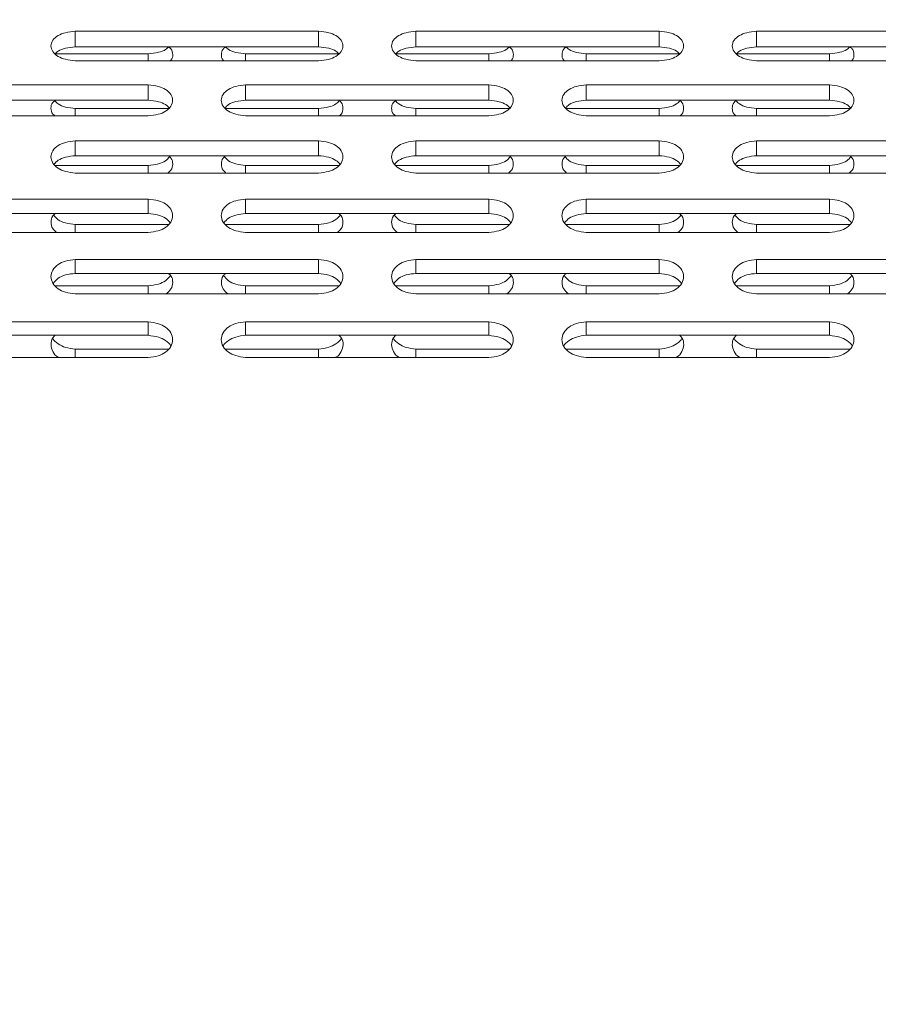
# Model space of a CAD drawing. Units: millimetres. Extents: x 4.6 to 15.5, y 7.8 to 12.3.
# Drawn here: x 7.1 to 7.2, y 10.3 to 10.4 of the extents above; entities that cross this region are included whole.
import ezdxf

# ---------------------------------------------------------------- set-up
doc = ezdxf.new("R2010")
doc.units = ezdxf.units.MM
doc.styles.add('SLDTEXTSTYLE1', font='TXT', dxfattribs={"width": 0.75})
doc.dimstyles.new('SLDDIMSTYLE2', dxfattribs={"dimtxt": 0.15875, "dimasz": 0.08, "dimexe": 0, "dimexo": 0.0625, "dimgap": 0.039688, "dimtad": 2, "dimdec": 0, "dimlfac": 100, "dimrnd": 1e-09, "dimzin": 12, "dimdsep": 46, "dimtxsty": 'SLDTEXTSTYLE1', "dimblk1": 'DOT', "dimblk2": 'DOT', "dimsah": 1, "dimcen": 0.09, "dimadec": 0, "dimazin": 3, "dimtfac": 1, "dimtdec": 0, "dimtofl": 0, "dimtmove": 0, "dimatfit": 3, "dimldrblk": 'DOT', "dimfxl": 0, "dimfrac": 2, "dimtolj": 1, "dimtzin": 12, "dimarcsym": 0})

# ---------------------------------------------------------------- blocks, each defined once
blk = doc.blocks.new('_DOT')
at = {"color": 0, "linetype": 'ByBlock', "lineweight": -2}
blk.add_line((-0.5, 0), (-1, 0), dxfattribs=at)
at = {"color": 0, "linetype": 'ByBlock', "const_width": 0.5}
blk.add_lwpolyline([(-0.25, 0, 1), (0.25, 0, 1)], format="xyb", close=True, dxfattribs=at)
blk = doc.blocks.new('_D_4')
at = {"color": 7, "linetype": 'Continuous', "lineweight": 0}
blk.add_line((4.79592, 9.85486), (4.79592, 10.53978), dxfattribs=at)
at = {"color": 7, "linetype": 'Continuous', "lineweight": 0, "xscale": 0.08, "yscale": 0.08}
for p, rotation in [((4.79592, 10.53978, -0.43699), 90.00000000000058), ((4.79592, 9.85486, -0.43699), 270.0000000000006)]:
    blk.add_blockref('_DOT', p, dxfattribs=dict(at, rotation=rotation))
at = {"color": 7, "linetype": 'Continuous', "lineweight": 0, "insert": (4.59128, 10.08003), "char_height": 0.15875, "attachment_point": 1, "rotation": 90, "style": 'SLDTEXTSTYLE1'}
blk.add_mtext('68', dxfattribs=at)

msp = doc.modelspace()

# ---------------------------------------------------------------- linework, layer by layer
at = {"color": 7, "linetype": 'Continuous', "lineweight": 15}
for p, q in [((7.09326, 10.41541), (7.06826, 10.41541)), ((7.06826, 10.41541), (7.06826, 10.4138)), ((7.09326, 10.41541), (7.09326, 10.4138)), ((7.12826, 10.41541), (7.10326, 10.41541)), ((7.10326, 10.41541), (7.10326, 10.4138)), ((7.12826, 10.41541), (7.12826, 10.4138)), ((7.16326, 10.41541), (7.13826, 10.41541)), ((7.13826, 10.41541), (7.13826, 10.4138)), ((7.09326, 10.4138), (7.06826, 10.4138)), ((7.12826, 10.4138), (7.10326, 10.4138)), ((7.16326, 10.4138), (7.13826, 10.4138)), ((7.07576, 10.41309), (7.06618, 10.41309)), ((7.07576, 10.41309), (7.07576, 10.41237)), ((7.09534, 10.41309), (7.08576, 10.41309)), ((7.08576, 10.41309), (7.08576, 10.41237)), ((7.11076, 10.41309), (7.10118, 10.41309)), ((7.11076, 10.41309), (7.11076, 10.41237)), ((7.13034, 10.41309), (7.12076, 10.41309)), ((7.12076, 10.41309), (7.12076, 10.41237)), ((7.14576, 10.41309), (7.13618, 10.41309)), ((7.14576, 10.41309), (7.14576, 10.41237)), ((7.06826, 10.41237), (7.09326, 10.41237)), ((7.10326, 10.41237), (7.12826, 10.41237)), ((7.13826, 10.41237), (7.16326, 10.41237)), ((7.07576, 10.40989), (7.05076, 10.40989)), ((7.07576, 10.40989), (7.07576, 10.40833)), ((7.11076, 10.40989), (7.08576, 10.40989)), ((7.08576, 10.40989), (7.08576, 10.40833)), ((7.11076, 10.40989), (7.11076, 10.40833)), ((7.14576, 10.40989), (7.12076, 10.40989)), ((7.12076, 10.40989), (7.12076, 10.40833)), ((7.14576, 10.40989), (7.14576, 10.40833)), ((7.07576, 10.40833), (7.05076, 10.40833)), ((7.07783, 10.40747), (7.06826, 10.40747)), ((7.06826, 10.40747), (7.06826, 10.40672)), ((7.09326, 10.40747), (7.0837, 10.40747)), ((7.11076, 10.40833), (7.08576, 10.40833)), ((7.09326, 10.40747), (7.09326, 10.40672)), ((7.11283, 10.40747), (7.10326, 10.40747)), ((7.10326, 10.40747), (7.10326, 10.40672)), ((7.12826, 10.40747), (7.1187, 10.40747)), ((7.14576, 10.40833), (7.12076, 10.40833)), ((7.12826, 10.40747), (7.12826, 10.40672)), ((7.14783, 10.40747), (7.13826, 10.40747)), ((7.13826, 10.40747), (7.13826, 10.40672)), ((7.05076, 10.40672), (7.07576, 10.40672)), ((7.08576, 10.40672), (7.11076, 10.40672)), ((7.12076, 10.40672), (7.14576, 10.40672)), ((7.09326, 10.40414), (7.06826, 10.40414)), ((7.06826, 10.40414), (7.06826, 10.40262)), ((7.09326, 10.40414), (7.09326, 10.40262)), ((7.12826, 10.40414), (7.10326, 10.40414)), ((7.10326, 10.40414), (7.10326, 10.40262)), ((7.12826, 10.40414), (7.12826, 10.40262)), ((7.16326, 10.40414), (7.13826, 10.40414)), ((7.13826, 10.40414), (7.13826, 10.40262)), ((7.09326, 10.40262), (7.06826, 10.40262)), ((7.12826, 10.40262), (7.10326, 10.40262)), ((7.16326, 10.40262), (7.13826, 10.40262)), ((7.07576, 10.40162), (7.0662, 10.40162)), ((7.07576, 10.40162), (7.07576, 10.40084)), ((7.09533, 10.40162), (7.08576, 10.40162)), ((7.08576, 10.40162), (7.08576, 10.40084)), ((7.11076, 10.40162), (7.1012, 10.40162)), ((7.11076, 10.40162), (7.11076, 10.40084)), ((7.13033, 10.40162), (7.12076, 10.40162)), ((7.12076, 10.40162), (7.12076, 10.40084)), ((7.14576, 10.40162), (7.1362, 10.40162)), ((7.14576, 10.40162), (7.14576, 10.40084)), ((7.06826, 10.40084), (7.09326, 10.40084)), ((7.10326, 10.40084), (7.12826, 10.40084)), ((7.13826, 10.40084), (7.16326, 10.40084)), ((7.07576, 10.39816), (7.05076, 10.39816)), ((7.07576, 10.39816), (7.07576, 10.39668)), ((7.11076, 10.39816), (7.08576, 10.39816)), ((7.08576, 10.39816), (7.08576, 10.39668)), ((7.11076, 10.39816), (7.11076, 10.39668)), ((7.14576, 10.39816), (7.12076, 10.39816)), ((7.12076, 10.39816), (7.12076, 10.39668)), ((7.14576, 10.39816), (7.14576, 10.39668)), ((7.07576, 10.39668), (7.05076, 10.39668)), ((7.11076, 10.39668), (7.08576, 10.39668)), ((7.14576, 10.39668), (7.12076, 10.39668)), ((7.07783, 10.39555), (7.06826, 10.39555)), ((7.06826, 10.39555), (7.06826, 10.39474)), ((7.09326, 10.39555), (7.0837, 10.39555)), ((7.09326, 10.39555), (7.09326, 10.39474)), ((7.11283, 10.39555), (7.10326, 10.39555)), ((7.10326, 10.39555), (7.10326, 10.39474)), ((7.12826, 10.39555), (7.1187, 10.39555)), ((7.12826, 10.39555), (7.12826, 10.39474)), ((7.14783, 10.39555), (7.13826, 10.39555)), ((7.13826, 10.39555), (7.13826, 10.39474)), ((7.05076, 10.39474), (7.07576, 10.39474)), ((7.08576, 10.39474), (7.11076, 10.39474)), ((7.12076, 10.39474), (7.14576, 10.39474)), ((7.09326, 10.39196), (7.06826, 10.39196)), ((7.06826, 10.39196), (7.06826, 10.39052)), ((7.09326, 10.39196), (7.09326, 10.39052)), ((7.12826, 10.39196), (7.10326, 10.39196)), ((7.10326, 10.39196), (7.10326, 10.39052)), ((7.12826, 10.39196), (7.12826, 10.39052)), ((7.16326, 10.39196), (7.13826, 10.39196)), ((7.13826, 10.39196), (7.13826, 10.39052)), ((7.09326, 10.39052), (7.06826, 10.39052)), ((7.12826, 10.39052), (7.10326, 10.39052)), ((7.16326, 10.39052), (7.13826, 10.39052)), ((7.07576, 10.38925), (7.0662, 10.38925)), ((7.07576, 10.38925), (7.07576, 10.38842)), ((7.09533, 10.38925), (7.08576, 10.38925)), ((7.08576, 10.38925), (7.08576, 10.38842)), ((7.11076, 10.38925), (7.1012, 10.38925)), ((7.11076, 10.38925), (7.11076, 10.38842)), ((7.13033, 10.38925), (7.12076, 10.38925)), ((7.12076, 10.38925), (7.12076, 10.38842)), ((7.14576, 10.38925), (7.1362, 10.38925)), ((7.14576, 10.38925), (7.14576, 10.38842)), ((7.06826, 10.38842), (7.09326, 10.38842)), ((7.10326, 10.38842), (7.12826, 10.38842)), ((7.13826, 10.38842), (7.16326, 10.38842)), ((7.07576, 10.38554), (7.05076, 10.38554)), ((7.07576, 10.38554), (7.07576, 10.38416)), ((7.11076, 10.38554), (7.08576, 10.38554)), ((7.08576, 10.38554), (7.08576, 10.38416)), ((7.11076, 10.38554), (7.11076, 10.38416)), ((7.14576, 10.38554), (7.12076, 10.38554)), ((7.12076, 10.38554), (7.12076, 10.38416)), ((7.14576, 10.38554), (7.14576, 10.38416)), ((7.07576, 10.38416), (7.05076, 10.38416)), ((7.11076, 10.38416), (7.08576, 10.38416)), ((7.14576, 10.38416), (7.12076, 10.38416)), ((7.07783, 10.38275), (7.06826, 10.38275)), ((7.06826, 10.38275), (7.06826, 10.38188)), ((7.09326, 10.38275), (7.0837, 10.38275)), ((7.09326, 10.38275), (7.09326, 10.38188)), ((7.11283, 10.38275), (7.10326, 10.38275)), ((7.10326, 10.38275), (7.10326, 10.38188)), ((7.12826, 10.38275), (7.1187, 10.38275)), ((7.12826, 10.38275), (7.12826, 10.38188)), ((7.14783, 10.38275), (7.13826, 10.38275)), ((7.13826, 10.38275), (7.13826, 10.38188)), ((7.05076, 10.38188), (7.07576, 10.38188)), ((7.08576, 10.38188), (7.11076, 10.38188)), ((7.12076, 10.38188), (7.14576, 10.38188))]:
    msp.add_line(p, q, dxfattribs=at)
for points, knots in [([(7.06826, 10.41541), (7.06792, 10.41537), (7.06727, 10.41531), (7.06643, 10.41498), (7.06588, 10.4145), (7.0657, 10.4139), (7.06588, 10.4133), (7.06643, 10.41281), (7.06727, 10.41247), (7.06791, 10.41241), (7.06826, 10.41237)], [0, 0, 0, 0, 0.133927, 0.248676, 0.374679, 0.500019, 0.625296, 0.751429, 0.863869, 1, 1, 1, 1]), ([(7.09326, 10.41237), (7.09361, 10.4124), (7.09426, 10.41247), (7.09509, 10.41281), (7.09564, 10.4133), (7.09582, 10.4139), (7.09564, 10.41449), (7.0951, 10.41498), (7.09426, 10.41531), (7.09362, 10.41537), (7.09326, 10.41541)], [0, 0, 0, 0, 0.1339266, 0.2486758, 0.3746791, 0.5000195, 0.6252965, 0.7514285, 0.8638688, 1, 1, 1, 1]), ([(7.10326, 10.41541), (7.10292, 10.41537), (7.10227, 10.41531), (7.10143, 10.41498), (7.10088, 10.4145), (7.1007, 10.4139), (7.10088, 10.4133), (7.10143, 10.41281), (7.10227, 10.41247), (7.10291, 10.41241), (7.10326, 10.41237)], [0, 0, 0, 0, 0.1339266, 0.2486758, 0.3746791, 0.5000195, 0.6252965, 0.7514285, 0.8638688, 1, 1, 1, 1]), ([(7.12826, 10.41237), (7.12861, 10.4124), (7.12926, 10.41247), (7.13009, 10.41281), (7.13064, 10.4133), (7.13082, 10.4139), (7.13064, 10.41449), (7.1301, 10.41498), (7.12926, 10.41531), (7.12862, 10.41537), (7.12826, 10.41541)], [0, 0, 0, 0, 0.1339266, 0.2486758, 0.3746791, 0.5000195, 0.6252965, 0.7514285, 0.8638688, 1, 1, 1, 1]), ([(7.13826, 10.41541), (7.13792, 10.41537), (7.13727, 10.41531), (7.13643, 10.41498), (7.13588, 10.4145), (7.1357, 10.4139), (7.13588, 10.4133), (7.13643, 10.41281), (7.13727, 10.41247), (7.13791, 10.41241), (7.13826, 10.41237)], [0, 0, 0, 0, 0.133927, 0.248676, 0.374679, 0.500019, 0.625296, 0.751429, 0.863869, 1, 1, 1, 1]), ([(7.06826, 10.4138), (7.06792, 10.41377), (7.06728, 10.41371), (7.06653, 10.41344), (7.06628, 10.41319), (7.06619, 10.4131)], [0, 0, 0, 0, 0.420443, 0.780022, 1, 1, 1, 1]), ([(7.07783, 10.4138), (7.07774, 10.41371), (7.0775, 10.41346), (7.07675, 10.41319), (7.07611, 10.41313), (7.07576, 10.41309)], [0, 0, 0, 0, 0.216016, 0.570648, 1, 1, 1, 1]), ([(7.07783, 10.4138), (7.07792, 10.41373), (7.07821, 10.41351), (7.07829, 10.41301), (7.07825, 10.41257), (7.07803, 10.41239), (7.07801, 10.41237)], [0, 0, 0, 0, 0.177275, 0.563282, 0.949093, 1, 1, 1, 1]), ([(7.08352, 10.41237), (7.08349, 10.41239), (7.08328, 10.41257), (7.08324, 10.41301), (7.08331, 10.4135), (7.08361, 10.41373), (7.0837, 10.4138)], [0, 0, 0, 0, 0.050046, 0.436156, 0.82207, 1, 1, 1, 1]), ([(7.08576, 10.41309), (7.08542, 10.41312), (7.08478, 10.41319), (7.08403, 10.41346), (7.08379, 10.41371), (7.0837, 10.4138)], [0, 0, 0, 0, 0.422169, 0.783886, 1, 1, 1, 1]), ([(7.09534, 10.41309), (7.09525, 10.41319), (7.09501, 10.41344), (7.09425, 10.4137), (7.09361, 10.41377), (7.09326, 10.4138)], [0, 0, 0, 0, 0.224701, 0.575061, 1, 1, 1, 1]), ([(7.10326, 10.4138), (7.10292, 10.41377), (7.10228, 10.41371), (7.10153, 10.41344), (7.10128, 10.41319), (7.10119, 10.4131)], [0, 0, 0, 0, 0.420443, 0.780022, 1, 1, 1, 1]), ([(7.11283, 10.4138), (7.11274, 10.41371), (7.1125, 10.41346), (7.11175, 10.41319), (7.11111, 10.41313), (7.11076, 10.41309)], [0, 0, 0, 0, 0.216016, 0.570648, 1, 1, 1, 1]), ([(7.11283, 10.4138), (7.11292, 10.41373), (7.11321, 10.41351), (7.11329, 10.41301), (7.11325, 10.41257), (7.11303, 10.41239), (7.11301, 10.41237)], [0, 0, 0, 0, 0.177275, 0.563282, 0.949093, 1, 1, 1, 1]), ([(7.11852, 10.41237), (7.11849, 10.41239), (7.11828, 10.41257), (7.11824, 10.41301), (7.11831, 10.4135), (7.11861, 10.41373), (7.1187, 10.4138)], [0, 0, 0, 0, 0.050046, 0.436156, 0.82207, 1, 1, 1, 1]), ([(7.12076, 10.41309), (7.12042, 10.41312), (7.11978, 10.41319), (7.11903, 10.41346), (7.11879, 10.41371), (7.1187, 10.4138)], [0, 0, 0, 0, 0.4221686, 0.7838856, 1, 1, 1, 1]), ([(7.13034, 10.41309), (7.13025, 10.41319), (7.13001, 10.41344), (7.12925, 10.4137), (7.12861, 10.41377), (7.12826, 10.4138)], [0, 0, 0, 0, 0.224701, 0.575061, 1, 1, 1, 1]), ([(7.13826, 10.4138), (7.13792, 10.41377), (7.13728, 10.41371), (7.13653, 10.41344), (7.13628, 10.41319), (7.13619, 10.4131)], [0, 0, 0, 0, 0.420443, 0.780022, 1, 1, 1, 1]), ([(7.14783, 10.4138), (7.14774, 10.41371), (7.1475, 10.41346), (7.14675, 10.41319), (7.14611, 10.41313), (7.14576, 10.41309)], [0, 0, 0, 0, 0.216016, 0.570648, 1, 1, 1, 1]), ([(7.14783, 10.4138), (7.14792, 10.41373), (7.14821, 10.41351), (7.14829, 10.41301), (7.14825, 10.41257), (7.14803, 10.41239), (7.14801, 10.41237)], [0, 0, 0, 0, 0.177275, 0.563282, 0.949093, 1, 1, 1, 1]), ([(7.07576, 10.40672), (7.07611, 10.40676), (7.07676, 10.40682), (7.07759, 10.40717), (7.07814, 10.40769), (7.07832, 10.40832), (7.07814, 10.40894), (7.0776, 10.40944), (7.07676, 10.40979), (7.07612, 10.40985), (7.07576, 10.40989)], [0, 0, 0, 0, 0.1339266, 0.2486758, 0.3746791, 0.5000195, 0.6252965, 0.7514285, 0.8638688, 1, 1, 1, 1]), ([(7.08576, 10.40989), (7.08542, 10.40986), (7.08477, 10.40979), (7.08393, 10.40945), (7.08338, 10.40894), (7.0832, 10.40832), (7.08338, 10.40769), (7.08393, 10.40718), (7.08477, 10.40683), (7.08541, 10.40676), (7.08576, 10.40672)], [0, 0, 0, 0, 0.133927, 0.248676, 0.374679, 0.500019, 0.625296, 0.751429, 0.863869, 1, 1, 1, 1]), ([(7.11076, 10.40672), (7.11111, 10.40676), (7.11176, 10.40682), (7.11259, 10.40717), (7.11314, 10.40769), (7.11332, 10.40832), (7.11314, 10.40894), (7.1126, 10.40944), (7.11176, 10.40979), (7.11112, 10.40985), (7.11076, 10.40989)], [0, 0, 0, 0, 0.133927, 0.248676, 0.374679, 0.500019, 0.625296, 0.751429, 0.863869, 1, 1, 1, 1]), ([(7.12076, 10.40989), (7.12042, 10.40986), (7.11977, 10.40979), (7.11893, 10.40945), (7.11838, 10.40894), (7.1182, 10.40832), (7.11838, 10.40769), (7.11893, 10.40718), (7.11977, 10.40683), (7.12041, 10.40676), (7.12076, 10.40672)], [0, 0, 0, 0, 0.133927, 0.248676, 0.374679, 0.500019, 0.625296, 0.751429, 0.863869, 1, 1, 1, 1]), ([(7.14576, 10.40672), (7.14611, 10.40676), (7.14676, 10.40682), (7.14759, 10.40717), (7.14814, 10.40769), (7.14832, 10.40832), (7.14814, 10.40894), (7.1476, 10.40944), (7.14676, 10.40979), (7.14612, 10.40985), (7.14576, 10.40989)], [0, 0, 0, 0, 0.133927, 0.248676, 0.374679, 0.500019, 0.625296, 0.751429, 0.863869, 1, 1, 1, 1]), ([(7.06614, 10.40672), (7.06607, 10.40678), (7.0658, 10.407), (7.06573, 10.4075), (7.0658, 10.40799), (7.06607, 10.40821), (7.06614, 10.40827)], [0, 0, 0, 0, 0.1279326, 0.4988545, 0.8695888, 1, 1, 1, 1]), ([(7.06826, 10.40747), (7.06792, 10.40751), (7.06728, 10.40757), (7.06651, 10.40787), (7.06625, 10.40815), (7.06614, 10.40827)], [0, 0, 0, 0, 0.404784, 0.751606, 1, 1, 1, 1]), ([(7.07796, 10.40747), (7.07783, 10.40761), (7.07756, 10.40792), (7.07675, 10.40822), (7.07611, 10.40829), (7.07576, 10.40833)], [0, 0, 0, 0, 0.285202, 0.608222, 1, 1, 1, 1]), ([(7.08576, 10.40833), (7.08542, 10.40829), (7.08478, 10.40823), (7.084, 10.40794), (7.08374, 10.40765), (7.08363, 10.40753)], [0, 0, 0, 0, 0.403456, 0.748508, 1, 1, 1, 1]), ([(7.09539, 10.40827), (7.09528, 10.40815), (7.09503, 10.40787), (7.09425, 10.40758), (7.09361, 10.40751), (7.09326, 10.40747)], [0, 0, 0, 0, 0.248405, 0.588386, 1, 1, 1, 1]), ([(7.09539, 10.40827), (7.09546, 10.40821), (7.09572, 10.40799), (7.09579, 10.4075), (7.09572, 10.407), (7.09546, 10.40678), (7.09539, 10.40672)], [0, 0, 0, 0, 0.129912, 0.500734, 0.871369, 1, 1, 1, 1]), ([(7.10114, 10.40672), (7.10107, 10.40678), (7.1008, 10.407), (7.10073, 10.4075), (7.1008, 10.40799), (7.10107, 10.40821), (7.10114, 10.40827)], [0, 0, 0, 0, 0.127933, 0.498855, 0.869589, 1, 1, 1, 1]), ([(7.10326, 10.40747), (7.10292, 10.40751), (7.10228, 10.40757), (7.10151, 10.40787), (7.10125, 10.40815), (7.10114, 10.40827)], [0, 0, 0, 0, 0.4047843, 0.7516063, 1, 1, 1, 1]), ([(7.11296, 10.40747), (7.11283, 10.40761), (7.11256, 10.40792), (7.11175, 10.40822), (7.11111, 10.40829), (7.11076, 10.40833)], [0, 0, 0, 0, 0.285202, 0.608222, 1, 1, 1, 1]), ([(7.12076, 10.40833), (7.12042, 10.40829), (7.11978, 10.40823), (7.119, 10.40794), (7.11874, 10.40765), (7.11863, 10.40753)], [0, 0, 0, 0, 0.403456, 0.748508, 1, 1, 1, 1]), ([(7.13039, 10.40827), (7.13028, 10.40815), (7.13003, 10.40787), (7.12925, 10.40758), (7.12861, 10.40751), (7.12826, 10.40747)], [0, 0, 0, 0, 0.248405, 0.588386, 1, 1, 1, 1]), ([(7.13039, 10.40827), (7.13046, 10.40821), (7.13072, 10.40799), (7.13079, 10.4075), (7.13072, 10.407), (7.13046, 10.40678), (7.13039, 10.40672)], [0, 0, 0, 0, 0.129912, 0.500734, 0.871369, 1, 1, 1, 1]), ([(7.13614, 10.40672), (7.13607, 10.40678), (7.1358, 10.407), (7.13573, 10.4075), (7.1358, 10.40799), (7.13607, 10.40821), (7.13614, 10.40827)], [0, 0, 0, 0, 0.127933, 0.498855, 0.869589, 1, 1, 1, 1]), ([(7.13826, 10.40747), (7.13792, 10.40751), (7.13728, 10.40757), (7.13651, 10.40787), (7.13625, 10.40815), (7.13614, 10.40827)], [0, 0, 0, 0, 0.4047843, 0.7516063, 1, 1, 1, 1]), ([(7.14796, 10.40747), (7.14783, 10.40761), (7.14756, 10.40792), (7.14675, 10.40822), (7.14611, 10.40829), (7.14576, 10.40833)], [0, 0, 0, 0, 0.2852021, 0.6082216, 1, 1, 1, 1]), ([(7.06826, 10.40414), (7.06792, 10.4041), (7.06727, 10.40404), (7.06643, 10.40368), (7.06588, 10.40315), (7.0657, 10.4025), (7.06588, 10.40185), (7.06643, 10.40131), (7.06727, 10.40095), (7.06791, 10.40088), (7.06826, 10.40084)], [0, 0, 0, 0, 0.133927, 0.248676, 0.374679, 0.500019, 0.625296, 0.751429, 0.863869, 1, 1, 1, 1]), ([(7.09326, 10.40084), (7.09361, 10.40088), (7.09426, 10.40095), (7.09509, 10.40131), (7.09564, 10.40185), (7.09582, 10.4025), (7.09564, 10.40315), (7.0951, 10.40367), (7.09426, 10.40403), (7.09362, 10.4041), (7.09326, 10.40414)], [0, 0, 0, 0, 0.133927, 0.248676, 0.374679, 0.500019, 0.625296, 0.751429, 0.863869, 1, 1, 1, 1]), ([(7.10326, 10.40414), (7.10292, 10.4041), (7.10227, 10.40404), (7.10143, 10.40368), (7.10088, 10.40315), (7.1007, 10.4025), (7.10088, 10.40185), (7.10143, 10.40131), (7.10227, 10.40095), (7.10291, 10.40088), (7.10326, 10.40084)], [0, 0, 0, 0, 0.1339266, 0.2486758, 0.3746791, 0.5000195, 0.6252965, 0.7514285, 0.8638688, 1, 1, 1, 1]), ([(7.12826, 10.40084), (7.12861, 10.40088), (7.12926, 10.40095), (7.13009, 10.40131), (7.13064, 10.40185), (7.13082, 10.4025), (7.13064, 10.40315), (7.1301, 10.40367), (7.12926, 10.40403), (7.12862, 10.4041), (7.12826, 10.40414)], [0, 0, 0, 0, 0.133927, 0.248676, 0.374679, 0.500019, 0.625296, 0.751429, 0.863869, 1, 1, 1, 1]), ([(7.13826, 10.40414), (7.13792, 10.4041), (7.13727, 10.40404), (7.13643, 10.40368), (7.13588, 10.40315), (7.1357, 10.4025), (7.13588, 10.40185), (7.13643, 10.40131), (7.13727, 10.40095), (7.13791, 10.40088), (7.13826, 10.40084)], [0, 0, 0, 0, 0.1339266, 0.2486758, 0.3746791, 0.5000195, 0.6252965, 0.7514285, 0.8638688, 1, 1, 1, 1]), ([(7.06826, 10.40262), (7.06792, 10.40258), (7.06728, 10.40251), (7.06648, 10.4022), (7.0662, 10.40188), (7.06608, 10.40174)], [0, 0, 0, 0, 0.388974, 0.721639, 1, 1, 1, 1]), ([(7.07794, 10.40251), (7.07782, 10.40236), (7.07755, 10.40205), (7.07675, 10.40173), (7.07611, 10.40166), (7.07576, 10.40162)], [0, 0, 0, 0, 0.2759517, 0.6034718, 1, 1, 1, 1]), ([(7.07783, 10.40262), (7.07792, 10.40254), (7.07821, 10.40229), (7.0783, 10.40175), (7.0782, 10.4012), (7.07789, 10.40094), (7.07778, 10.40084)], [0, 0, 0, 0, 0.153394, 0.48611, 0.818658, 1, 1, 1, 1]), ([(7.08374, 10.40084), (7.08363, 10.40094), (7.08332, 10.4012), (7.08323, 10.40175), (7.08332, 10.40229), (7.08361, 10.40254), (7.0837, 10.40262)], [0, 0, 0, 0, 0.180765, 0.513469, 0.846004, 1, 1, 1, 1]), ([(7.08576, 10.40162), (7.08542, 10.40166), (7.08478, 10.40173), (7.08398, 10.40205), (7.08371, 10.40236), (7.08358, 10.40251)], [0, 0, 0, 0, 0.389996, 0.724147, 1, 1, 1, 1]), ([(7.09545, 10.40174), (7.09532, 10.40188), (7.09505, 10.40219), (7.09425, 10.40251), (7.09361, 10.40258), (7.09326, 10.40262)], [0, 0, 0, 0, 0.278468, 0.604531, 1, 1, 1, 1]), ([(7.10326, 10.40262), (7.10292, 10.40258), (7.10228, 10.40251), (7.10148, 10.4022), (7.1012, 10.40188), (7.10108, 10.40174)], [0, 0, 0, 0, 0.388974, 0.721639, 1, 1, 1, 1]), ([(7.11294, 10.40251), (7.11282, 10.40236), (7.11255, 10.40205), (7.11175, 10.40173), (7.11111, 10.40166), (7.11076, 10.40162)], [0, 0, 0, 0, 0.275952, 0.603472, 1, 1, 1, 1]), ([(7.11283, 10.40262), (7.11292, 10.40254), (7.11321, 10.40229), (7.1133, 10.40175), (7.1132, 10.4012), (7.11289, 10.40094), (7.11278, 10.40084)], [0, 0, 0, 0, 0.153394, 0.48611, 0.818658, 1, 1, 1, 1]), ([(7.11874, 10.40084), (7.11863, 10.40094), (7.11832, 10.4012), (7.11823, 10.40175), (7.11832, 10.40229), (7.11861, 10.40254), (7.1187, 10.40262)], [0, 0, 0, 0, 0.180765, 0.513469, 0.846004, 1, 1, 1, 1]), ([(7.12076, 10.40162), (7.12042, 10.40166), (7.11978, 10.40173), (7.11898, 10.40205), (7.11871, 10.40236), (7.11858, 10.40251)], [0, 0, 0, 0, 0.389996, 0.724147, 1, 1, 1, 1]), ([(7.13045, 10.40174), (7.13032, 10.40188), (7.13005, 10.40219), (7.12925, 10.40251), (7.12861, 10.40258), (7.12826, 10.40262)], [0, 0, 0, 0, 0.278468, 0.604531, 1, 1, 1, 1]), ([(7.13826, 10.40262), (7.13792, 10.40258), (7.13728, 10.40251), (7.13648, 10.4022), (7.1362, 10.40188), (7.13608, 10.40174)], [0, 0, 0, 0, 0.388974, 0.721639, 1, 1, 1, 1]), ([(7.14794, 10.40251), (7.14782, 10.40236), (7.14755, 10.40205), (7.14675, 10.40173), (7.14611, 10.40166), (7.14576, 10.40162)], [0, 0, 0, 0, 0.275952, 0.603472, 1, 1, 1, 1]), ([(7.14783, 10.40262), (7.14792, 10.40254), (7.14821, 10.40229), (7.1483, 10.40175), (7.1482, 10.4012), (7.14789, 10.40094), (7.14778, 10.40084)], [0, 0, 0, 0, 0.153394, 0.48611, 0.818658, 1, 1, 1, 1]), ([(7.07576, 10.39474), (7.07611, 10.39478), (7.07676, 10.39485), (7.07759, 10.39523), (7.07814, 10.39578), (7.07832, 10.39646), (7.07814, 10.39713), (7.0776, 10.39768), (7.07676, 10.39805), (7.07612, 10.39812), (7.07576, 10.39816)], [0, 0, 0, 0, 0.133927, 0.248676, 0.374679, 0.500019, 0.625296, 0.751429, 0.863869, 1, 1, 1, 1]), ([(7.08576, 10.39816), (7.08542, 10.39812), (7.08477, 10.39805), (7.08393, 10.39768), (7.08338, 10.39713), (7.0832, 10.39646), (7.08338, 10.39578), (7.08393, 10.39523), (7.08477, 10.39485), (7.08541, 10.39478), (7.08576, 10.39474)], [0, 0, 0, 0, 0.1339266, 0.2486758, 0.3746791, 0.5000195, 0.6252965, 0.7514285, 0.8638688, 1, 1, 1, 1]), ([(7.11076, 10.39474), (7.11111, 10.39478), (7.11176, 10.39485), (7.11259, 10.39523), (7.11314, 10.39578), (7.11332, 10.39646), (7.11314, 10.39713), (7.1126, 10.39768), (7.11176, 10.39805), (7.11112, 10.39812), (7.11076, 10.39816)], [0, 0, 0, 0, 0.133927, 0.248676, 0.374679, 0.500019, 0.625296, 0.751429, 0.863869, 1, 1, 1, 1]), ([(7.12076, 10.39816), (7.12042, 10.39812), (7.11977, 10.39805), (7.11893, 10.39768), (7.11838, 10.39713), (7.1182, 10.39646), (7.11838, 10.39578), (7.11893, 10.39523), (7.11977, 10.39485), (7.12041, 10.39478), (7.12076, 10.39474)], [0, 0, 0, 0, 0.133927, 0.248676, 0.374679, 0.500019, 0.625296, 0.751429, 0.863869, 1, 1, 1, 1]), ([(7.14576, 10.39474), (7.14611, 10.39478), (7.14676, 10.39485), (7.14759, 10.39523), (7.14814, 10.39578), (7.14832, 10.39646), (7.14814, 10.39713), (7.1476, 10.39768), (7.14676, 10.39805), (7.14612, 10.39812), (7.14576, 10.39816)], [0, 0, 0, 0, 0.133927, 0.248676, 0.374679, 0.500019, 0.625296, 0.751429, 0.863869, 1, 1, 1, 1]), ([(7.06634, 10.39474), (7.0662, 10.39487), (7.06584, 10.39517), (7.06572, 10.39578), (7.06582, 10.39634), (7.06611, 10.3966), (7.0662, 10.39668)], [0, 0, 0, 0, 0.227989, 0.541518, 0.854888, 1, 1, 1, 1]), ([(7.06826, 10.39555), (7.06792, 10.39558), (7.06728, 10.39565), (7.06646, 10.396), (7.06617, 10.39635), (7.06603, 10.39652)], [0, 0, 0, 0, 0.3772355, 0.7004535, 1, 1, 1, 1]), ([(7.078, 10.39572), (7.07786, 10.39589), (7.07758, 10.39623), (7.07675, 10.39657), (7.07611, 10.39664), (7.07576, 10.39668)], [0, 0, 0, 0, 0.301763, 0.617299, 1, 1, 1, 1]), ([(7.08576, 10.39668), (7.08542, 10.39664), (7.08478, 10.39657), (7.08396, 10.39623), (7.08367, 10.39589), (7.08353, 10.39572)], [0, 0, 0, 0, 0.376455, 0.698413, 1, 1, 1, 1]), ([(7.09549, 10.39652), (7.09536, 10.39635), (7.09507, 10.39601), (7.09425, 10.39566), (7.09361, 10.39559), (7.09326, 10.39555)], [0, 0, 0, 0, 0.2997143, 0.6164855, 1, 1, 1, 1]), ([(7.09533, 10.39668), (7.09542, 10.3966), (7.09571, 10.39634), (7.0958, 10.39578), (7.09568, 10.39517), (7.09533, 10.39487), (7.09518, 10.39474)], [0, 0, 0, 0, 0.1445554, 0.4581197, 0.7715254, 1, 1, 1, 1]), ([(7.10134, 10.39474), (7.1012, 10.39487), (7.10084, 10.39517), (7.10072, 10.39578), (7.10082, 10.39634), (7.10111, 10.3966), (7.1012, 10.39668)], [0, 0, 0, 0, 0.227989, 0.541518, 0.854888, 1, 1, 1, 1]), ([(7.10326, 10.39555), (7.10292, 10.39558), (7.10228, 10.39565), (7.10146, 10.396), (7.10117, 10.39635), (7.10103, 10.39652)], [0, 0, 0, 0, 0.377236, 0.700454, 1, 1, 1, 1]), ([(7.113, 10.39572), (7.11286, 10.39589), (7.11258, 10.39623), (7.11175, 10.39657), (7.11111, 10.39664), (7.11076, 10.39668)], [0, 0, 0, 0, 0.301763, 0.617299, 1, 1, 1, 1]), ([(7.12076, 10.39668), (7.12042, 10.39664), (7.11978, 10.39657), (7.11896, 10.39623), (7.11867, 10.39589), (7.11853, 10.39572)], [0, 0, 0, 0, 0.376455, 0.698413, 1, 1, 1, 1]), ([(7.13049, 10.39652), (7.13036, 10.39635), (7.13007, 10.39601), (7.12925, 10.39566), (7.12861, 10.39559), (7.12826, 10.39555)], [0, 0, 0, 0, 0.299714, 0.616486, 1, 1, 1, 1]), ([(7.13033, 10.39668), (7.13042, 10.3966), (7.13071, 10.39634), (7.1308, 10.39578), (7.13068, 10.39517), (7.13033, 10.39487), (7.13018, 10.39474)], [0, 0, 0, 0, 0.144555, 0.45812, 0.771525, 1, 1, 1, 1]), ([(7.13634, 10.39474), (7.1362, 10.39487), (7.13584, 10.39517), (7.13572, 10.39578), (7.13582, 10.39634), (7.13611, 10.3966), (7.1362, 10.39668)], [0, 0, 0, 0, 0.227989, 0.541518, 0.854888, 1, 1, 1, 1]), ([(7.13826, 10.39555), (7.13792, 10.39558), (7.13728, 10.39565), (7.13646, 10.396), (7.13617, 10.39635), (7.13603, 10.39652)], [0, 0, 0, 0, 0.377236, 0.700454, 1, 1, 1, 1]), ([(7.148, 10.39572), (7.14786, 10.39589), (7.14758, 10.39623), (7.14675, 10.39657), (7.14611, 10.39664), (7.14576, 10.39668)], [0, 0, 0, 0, 0.301763, 0.617299, 1, 1, 1, 1]), ([(7.06826, 10.39196), (7.06792, 10.39192), (7.06727, 10.39185), (7.06643, 10.39146), (7.06588, 10.39089), (7.0657, 10.3902), (7.06588, 10.3895), (7.06643, 10.38892), (7.06727, 10.38853), (7.06791, 10.38846), (7.06826, 10.38842)], [0, 0, 0, 0, 0.133927, 0.248676, 0.374679, 0.500019, 0.625296, 0.751429, 0.863869, 1, 1, 1, 1]), ([(7.09326, 10.38842), (7.09361, 10.38846), (7.09426, 10.38853), (7.09509, 10.38892), (7.09564, 10.3895), (7.09582, 10.39019), (7.09564, 10.39089), (7.0951, 10.39146), (7.09426, 10.39184), (7.09362, 10.39191), (7.09326, 10.39196)], [0, 0, 0, 0, 0.133927, 0.248676, 0.374679, 0.500019, 0.625296, 0.751429, 0.863869, 1, 1, 1, 1]), ([(7.10326, 10.39196), (7.10292, 10.39192), (7.10227, 10.39185), (7.10143, 10.39146), (7.10088, 10.39089), (7.1007, 10.3902), (7.10088, 10.3895), (7.10143, 10.38892), (7.10227, 10.38853), (7.10291, 10.38846), (7.10326, 10.38842)], [0, 0, 0, 0, 0.1339266, 0.2486758, 0.3746791, 0.5000195, 0.6252965, 0.7514285, 0.8638688, 1, 1, 1, 1]), ([(7.12826, 10.38842), (7.12861, 10.38846), (7.12926, 10.38853), (7.13009, 10.38892), (7.13064, 10.3895), (7.13082, 10.39019), (7.13064, 10.39089), (7.1301, 10.39146), (7.12926, 10.39184), (7.12862, 10.39191), (7.12826, 10.39196)], [0, 0, 0, 0, 0.133927, 0.248676, 0.374679, 0.500019, 0.625296, 0.751429, 0.863869, 1, 1, 1, 1]), ([(7.13826, 10.39196), (7.13792, 10.39192), (7.13727, 10.39185), (7.13643, 10.39146), (7.13588, 10.39089), (7.1357, 10.3902), (7.13588, 10.3895), (7.13643, 10.38892), (7.13727, 10.38853), (7.13791, 10.38846), (7.13826, 10.38842)], [0, 0, 0, 0, 0.133927, 0.248676, 0.374679, 0.500019, 0.625296, 0.751429, 0.863869, 1, 1, 1, 1]), ([(7.06826, 10.39052), (7.06792, 10.39049), (7.06728, 10.39042), (7.06643, 10.39005), (7.06613, 10.38967), (7.06598, 10.38948)], [0, 0, 0, 0, 0.365502, 0.678092, 1, 1, 1, 1]), ([(7.07804, 10.39031), (7.07789, 10.39011), (7.0776, 10.38974), (7.07675, 10.38937), (7.07611, 10.38929), (7.07576, 10.38925)], [0, 0, 0, 0, 0.320466, 0.62785, 1, 1, 1, 1]), ([(7.07783, 10.39052), (7.07792, 10.39044), (7.07821, 10.39018), (7.07831, 10.3896), (7.07817, 10.38892), (7.07777, 10.38858), (7.07759, 10.38842)], [0, 0, 0, 0, 0.137194, 0.434806, 0.732268, 1, 1, 1, 1]), ([(7.08394, 10.38842), (7.08375, 10.38858), (7.08336, 10.38892), (7.08322, 10.38959), (7.08332, 10.39018), (7.08361, 10.39044), (7.0837, 10.39052)], [0, 0, 0, 0, 0.267316, 0.564877, 0.862287, 1, 1, 1, 1]), ([(7.08576, 10.38925), (7.08542, 10.38929), (7.08477, 10.38936), (7.08394, 10.38974), (7.08364, 10.39011), (7.08349, 10.3903)], [0, 0, 0, 0, 0.3660903, 0.6797591, 1, 1, 1, 1]), ([(7.09555, 10.38948), (7.09539, 10.38967), (7.0951, 10.39004), (7.09425, 10.39041), (7.09361, 10.39048), (7.09326, 10.39052)], [0, 0, 0, 0, 0.322139, 0.628467, 1, 1, 1, 1]), ([(7.10326, 10.39052), (7.10292, 10.39049), (7.10228, 10.39042), (7.10143, 10.39005), (7.10113, 10.38967), (7.10098, 10.38948)], [0, 0, 0, 0, 0.365502, 0.678092, 1, 1, 1, 1]), ([(7.11304, 10.39031), (7.11289, 10.39011), (7.1126, 10.38974), (7.11175, 10.38937), (7.11111, 10.38929), (7.11076, 10.38925)], [0, 0, 0, 0, 0.320466, 0.62785, 1, 1, 1, 1]), ([(7.11283, 10.39052), (7.11292, 10.39044), (7.11321, 10.39018), (7.11331, 10.3896), (7.11317, 10.38892), (7.11277, 10.38858), (7.11259, 10.38842)], [0, 0, 0, 0, 0.137194, 0.434806, 0.732268, 1, 1, 1, 1]), ([(7.11894, 10.38842), (7.11875, 10.38858), (7.11836, 10.38892), (7.11822, 10.38959), (7.11832, 10.39018), (7.11861, 10.39044), (7.1187, 10.39052)], [0, 0, 0, 0, 0.267316, 0.564877, 0.862287, 1, 1, 1, 1]), ([(7.12076, 10.38925), (7.12042, 10.38929), (7.11977, 10.38936), (7.11894, 10.38974), (7.11864, 10.39011), (7.11849, 10.3903)], [0, 0, 0, 0, 0.36609, 0.679759, 1, 1, 1, 1]), ([(7.13055, 10.38948), (7.13039, 10.38967), (7.1301, 10.39004), (7.12925, 10.39041), (7.12861, 10.39048), (7.12826, 10.39052)], [0, 0, 0, 0, 0.322139, 0.628467, 1, 1, 1, 1]), ([(7.13826, 10.39052), (7.13792, 10.39049), (7.13728, 10.39042), (7.13643, 10.39005), (7.13613, 10.38967), (7.13598, 10.38948)], [0, 0, 0, 0, 0.365502, 0.678092, 1, 1, 1, 1]), ([(7.14804, 10.39031), (7.14789, 10.39011), (7.1476, 10.38974), (7.14675, 10.38937), (7.14611, 10.38929), (7.14576, 10.38925)], [0, 0, 0, 0, 0.320466, 0.62785, 1, 1, 1, 1]), ([(7.14783, 10.39052), (7.14792, 10.39044), (7.14821, 10.39018), (7.14831, 10.3896), (7.14817, 10.38892), (7.14777, 10.38858), (7.14759, 10.38842)], [0, 0, 0, 0, 0.1371938, 0.4348064, 0.7322685, 1, 1, 1, 1]), ([(7.07576, 10.38188), (7.07611, 10.38192), (7.07676, 10.382), (7.07759, 10.38241), (7.07814, 10.383), (7.07832, 10.38372), (7.07814, 10.38444), (7.0776, 10.38502), (7.07676, 10.38542), (7.07612, 10.3855), (7.07576, 10.38554)], [0, 0, 0, 0, 0.133927, 0.248676, 0.374679, 0.500019, 0.625296, 0.751429, 0.863869, 1, 1, 1, 1]), ([(7.08576, 10.38554), (7.08542, 10.3855), (7.08477, 10.38543), (7.08393, 10.38503), (7.08338, 10.38444), (7.0832, 10.38372), (7.08338, 10.383), (7.08393, 10.38241), (7.08477, 10.38201), (7.08541, 10.38193), (7.08576, 10.38188)], [0, 0, 0, 0, 0.1339266, 0.2486758, 0.3746791, 0.5000195, 0.6252965, 0.7514285, 0.8638688, 1, 1, 1, 1]), ([(7.11076, 10.38188), (7.11111, 10.38192), (7.11176, 10.382), (7.11259, 10.38241), (7.11314, 10.383), (7.11332, 10.38372), (7.11314, 10.38444), (7.1126, 10.38502), (7.11176, 10.38542), (7.11112, 10.3855), (7.11076, 10.38554)], [0, 0, 0, 0, 0.1339266, 0.2486758, 0.3746791, 0.5000195, 0.6252965, 0.7514285, 0.8638688, 1, 1, 1, 1]), ([(7.12076, 10.38554), (7.12042, 10.3855), (7.11977, 10.38543), (7.11893, 10.38503), (7.11838, 10.38444), (7.1182, 10.38372), (7.11838, 10.383), (7.11893, 10.38241), (7.11977, 10.38201), (7.12041, 10.38193), (7.12076, 10.38188)], [0, 0, 0, 0, 0.133927, 0.248676, 0.374679, 0.500019, 0.625296, 0.751429, 0.863869, 1, 1, 1, 1]), ([(7.14576, 10.38188), (7.14611, 10.38192), (7.14676, 10.382), (7.14759, 10.38241), (7.14814, 10.383), (7.14832, 10.38372), (7.14814, 10.38444), (7.1476, 10.38502), (7.14676, 10.38542), (7.14612, 10.3855), (7.14576, 10.38554)], [0, 0, 0, 0, 0.133927, 0.248676, 0.374679, 0.500019, 0.625296, 0.751429, 0.863869, 1, 1, 1, 1]), ([(7.06656, 10.38188), (7.06654, 10.38189), (7.06624, 10.38203), (7.06589, 10.3825), (7.06571, 10.38319), (7.06582, 10.3838), (7.06611, 10.38407), (7.0662, 10.38416)], [0, 0, 0, 0, 0.021719, 0.305751, 0.587705, 0.869516, 1, 1, 1, 1]), ([(7.07808, 10.38303), (7.07808, 10.38303), (7.07802, 10.38327), (7.07757, 10.38364), (7.07677, 10.38404), (7.07612, 10.38411), (7.07576, 10.38416)], [0, 0, 0, 0, 0.005479, 0.3394, 0.637928, 1, 1, 1, 1]), ([(7.08576, 10.38416), (7.08541, 10.38412), (7.08476, 10.38405), (7.08396, 10.38364), (7.08351, 10.38327), (7.08344, 10.38304), (7.08344, 10.38303)], [0, 0, 0, 0, 0.356161, 0.660763, 0.994295, 1, 1, 1, 1]), ([(7.09533, 10.38416), (7.09542, 10.38407), (7.09571, 10.3838), (7.09582, 10.38319), (7.09563, 10.3825), (7.09529, 10.38203), (7.09499, 10.38189), (7.09497, 10.38188)], [0, 0, 0, 0, 0.129981, 0.411962, 0.6938, 0.978146, 1, 1, 1, 1]), ([(7.10156, 10.38188), (7.10154, 10.38189), (7.10124, 10.38203), (7.10089, 10.3825), (7.10071, 10.38319), (7.10082, 10.3838), (7.10111, 10.38407), (7.1012, 10.38416)], [0, 0, 0, 0, 0.021719, 0.305751, 0.587705, 0.869516, 1, 1, 1, 1]), ([(7.11308, 10.38303), (7.11308, 10.38303), (7.11302, 10.38327), (7.11257, 10.38364), (7.11177, 10.38404), (7.11112, 10.38411), (7.11076, 10.38416)], [0, 0, 0, 0, 0.005479, 0.3394, 0.637928, 1, 1, 1, 1]), ([(7.12076, 10.38416), (7.12041, 10.38412), (7.11976, 10.38405), (7.11896, 10.38364), (7.11851, 10.38327), (7.11844, 10.38304), (7.11844, 10.38303)], [0, 0, 0, 0, 0.356161, 0.660763, 0.994295, 1, 1, 1, 1]), ([(7.13033, 10.38416), (7.13042, 10.38407), (7.13071, 10.3838), (7.13082, 10.38319), (7.13063, 10.3825), (7.13029, 10.38203), (7.12999, 10.38189), (7.12997, 10.38188)], [0, 0, 0, 0, 0.129981, 0.411962, 0.6938, 0.978146, 1, 1, 1, 1]), ([(7.13656, 10.38188), (7.13654, 10.38189), (7.13624, 10.38203), (7.13589, 10.3825), (7.13571, 10.38319), (7.13582, 10.3838), (7.13611, 10.38407), (7.1362, 10.38416)], [0, 0, 0, 0, 0.021719, 0.305751, 0.587705, 0.869516, 1, 1, 1, 1]), ([(7.14808, 10.38303), (7.14808, 10.38303), (7.14802, 10.38327), (7.14757, 10.38364), (7.14677, 10.38404), (7.14612, 10.38411), (7.14576, 10.38416)], [0, 0, 0, 0, 0.005479, 0.3394, 0.637928, 1, 1, 1, 1]), ([(7.06826, 10.38275), (7.06791, 10.38279), (7.06726, 10.38286), (7.06646, 10.38327), (7.06601, 10.38364), (7.06595, 10.38388), (7.06595, 10.38388)], [0, 0, 0, 0, 0.356406, 0.661777, 0.997098, 1, 1, 1, 1]), ([(7.09558, 10.38388), (7.09558, 10.38388), (7.09552, 10.38364), (7.09508, 10.38327), (7.09427, 10.38287), (7.09362, 10.38279), (7.09326, 10.38275)], [0, 0, 0, 0, 0.002666, 0.338387, 0.637665, 1, 1, 1, 1]), ([(7.10326, 10.38275), (7.10291, 10.38279), (7.10226, 10.38286), (7.10146, 10.38327), (7.10101, 10.38364), (7.10095, 10.38388), (7.10095, 10.38388)], [0, 0, 0, 0, 0.356406, 0.661777, 0.997098, 1, 1, 1, 1]), ([(7.13058, 10.38388), (7.13058, 10.38388), (7.13052, 10.38364), (7.13008, 10.38327), (7.12927, 10.38287), (7.12862, 10.38279), (7.12826, 10.38275)], [0, 0, 0, 0, 0.002666, 0.338387, 0.637665, 1, 1, 1, 1]), ([(7.13826, 10.38275), (7.13791, 10.38279), (7.13726, 10.38286), (7.13646, 10.38327), (7.13601, 10.38364), (7.13595, 10.38388), (7.13595, 10.38388)], [0, 0, 0, 0, 0.356406, 0.661777, 0.997098, 1, 1, 1, 1])]:
    msp.add_open_spline(points, degree=3, knots=knots, dxfattribs=at)

# ---------------------------------------------------------------- dimensions: what is measured, and where the dimension line sits
at = {"color": 7, "linetype": 'Continuous', "lineweight": 0}
dim = msp.add_linear_dim(base=(4.79592, 9.85486), p1=(7.33006, 10.53978), p2=(7.33006, 9.85486), angle=90, dimstyle='SLDDIMSTYLE2', dxfattribs=at)
dim.commit()
dim.dimension.update_dxf_attribs({"geometry": '_D_4', "text_midpoint": (4.79592, 10.19732), "dimtype": 160})

doc.saveas('drawing.dxf')
